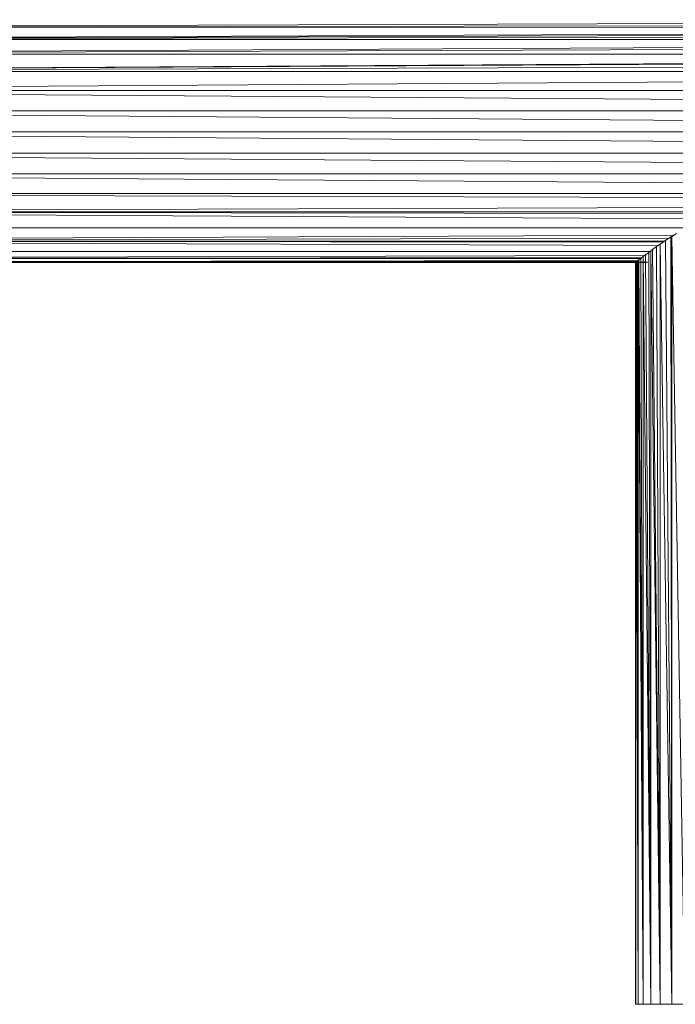
# Model space of a CAD drawing. Units: millimetres. Extents: x -2043 to 4677, y -2039 to 2713.
# Drawn here: x 1303 to 1501, y 97 to 395 of the extents above; entities that cross this region are included whole.
import ezdxf

# ---------------------------------------------------------------- set-up
doc = ezdxf.new("R2010")
doc.units = ezdxf.units.MM
doc.layers.add('A-GENM', color=13, linetype='Continuous', lineweight=9)
doc.layers.add('G-IMPT', color=8, linetype='Continuous', lineweight=9)

# ---------------------------------------------------------------- blocks, each defined once
blk = doc.blocks.new('41 - 41_DWG-457354-East')
at = {"layer": 'G-IMPT'}
for p, q in [((-621.69, 308.96), (199.04, 311.5)), ((-621.69, 308.96), (199.04, 310.14)), ((-621.69, 308.96), (199.04, 308.89)), ((-621.69, 305.35), (85.82, 308.32)), ((-621.69, 305.35), (199.04, 307.81)), ((-621.69, 305.35), (199.04, 306.91)), ((-621.69, 305.35), (199.04, 305.29)), ((-621.69, 300.89), (199.04, 305.15)), ((-621.69, 300.89), (199.04, 303.8)), ((-621.69, 300.89), (199.04, 300.86)), ((-621.69, 295.71), (199.04, 300.7)), ((-621.69, 295.71), (199.04, 300.23)), ((-621.69, 295.71), (199.04, 298.46)), ((-621.69, 295.71), (199.04, 295.7)), ((-621.69, 295.71), (199.04, 295.49)), ((199.04, 295.29), (-621.69, 289.95)), ((199.04, 289.95), (-621.69, 289.95)), ((-621.69, 289.95), (199.04, 284)), ((-621.69, 283.79), (199.04, 283.79)), ((-621.69, 283.79), (199.04, 277.61)), ((-621.69, 277.39), (199.04, 277.39)), ((-621.69, 277.39), (199.04, 271.18)), ((-621.69, 270.96), (199.04, 270.96)), ((-621.69, 270.96), (43.32, 266.03)), ((-621.69, 264.65), (199.04, 264.65)), ((-621.69, 264.65), (199.04, 258.88)), ((-621.69, 258.67), (199.04, 258.67)), ((-621.69, 258.67), (199.04, 256.17)), ((-621.69, 253.19), (199.04, 255.98)), ((-621.69, 253.19), (199.04, 253.22)), ((148.22, 248.89), (-621.69, 253.19)), ((-621.69, 253.19), (199.04, 252.09)), ((199.04, 248.35), (-621.69, 248.35)), ((-621.69, 244.3), (-240, 246.13)), ((-241.57, 245.16), (-621.69, 244.3)), ((-242.58, 244.47), (-240.94, 245.54)), ((-240.94, 245.54), (-240.66, 245.72)), ((-240.67, 13.16), (-240.94, 245.54)), ((-240.67, 13.16), (-240.66, 245.72)), ((-240.66, 245.72), (-239.22, 246.61)), ((-236.69, 13.16), (-240.66, 245.72)), ((-242.84, 244.32), (-621.69, 244.3)), ((-621.69, 244.3), (-243.36, 243.93)), ((-621.69, 244.3), (-245, 242.94)), ((-246.54, 241.7), (-247.03, 241.34)), ((-246.54, 241.7), (-245.29, 242.61)), ((-244.15, 13.16), (-246.54, 241.7)), ((-245.29, 242.61), (-244.15, 243.41)), ((-244.15, 13.16), (-245.29, 242.61)), ((-243.42, 243.9), (-244.15, 243.41)), ((-244.15, 13.16), (-244.15, 243.41)), ((-240.67, 13.16), (-244.15, 243.41)), ((-242.58, 244.47), (-243.37, 243.93)), ((-240.67, 13.16), (-242.58, 244.47)), ((-621.69, 241.16), (-247.03, 241.21)), ((-621.69, 241.16), (-247.27, 241.16)), ((-621.69, 239.01), (-249.06, 239.96)), ((-621.69, 239.01), (-249.69, 239.35)), ((-621.69, 239.01), (-250.12, 239.04)), ((-250.81, 238.48), (-250.67, 238.59)), ((-250.08, 239.04), (-250.67, 238.59)), ((-249.29, 13.16), (-250.67, 238.59)), ((-250.08, 239.04), (-249.36, 239.59)), ((-249.29, 13.16), (-250.08, 239.04)), ((-249.36, 239.59), (-249.29, 239.65)), ((-249.29, 13.16), (-249.36, 239.59)), ((-249.29, 239.65), (-248.66, 240.13)), ((-249.29, 13.16), (-249.29, 239.65)), ((-247.05, 13.16), (-249.29, 239.65)), ((-247.66, 240.87), (-248.66, 240.13)), ((-247.05, 13.16), (-248.66, 240.13)), ((-247.21, 241.21), (-247.66, 240.87)), ((-247.05, 13.16), (-247.66, 240.87)), ((-247.05, 13.16), (-247.03, 241.34)), ((-244.15, 13.16), (-247.03, 241.34)), ((-621.69, 237.92), (-251.08, 238.43)), ((-621.69, 237.92), (-251.13, 238.21)), ((-248.64, 237.92), (-621.69, 237.92)), ((-247.91, 237.92), (-621.69, 237.92)), ((-249.52, 237.86), (-621.69, 237.92)), ((-621.69, 237.92), (-251.24, 237.92)), ((-248.7, 237.84), (-621.69, 237.78)), ((-251.69, 237.79), (-251.66, 237.81)), ((-251.69, 13.16), (-251.66, 237.81)), ((-251.69, 13.16), (-251.69, 237.79)), ((-251.66, 237.81), (-251.58, 237.87)), ((-251.59, 13.16), (-251.66, 237.81)), ((-251.59, 13.16), (-251.58, 237.84)), ((-251.58, 237.87), (-251.5, 237.93)), ((-250.82, 13.16), (-251.58, 237.84)), ((-251.22, 238.16), (-251.5, 237.93)), ((-250.82, 13.16), (-251.5, 237.93)), ((-251.22, 238.16), (-251.13, 238.23)), ((-250.82, 13.16), (-251.22, 238.16)), ((-251.22, 237.92), (-250.8, 237.92)), ((-251.13, 238.23), (-250.81, 238.48)), ((-250.82, 13.16), (-251.13, 238.23)), ((-250.82, 13.16), (-250.81, 238.48)), ((-249.29, 13.16), (-250.81, 238.48)), ((-251.69, 13.16), (-251.59, 13.16)), ((-251.69, 13.16), (-251.59, 13.16)), ((-251.59, 13.16), (-250.82, 13.16)), ((-250.82, 13.16), (-249.29, 13.16)), ((-249.29, 13.16), (-247.05, 13.16)), ((-247.05, 13.16), (-244.15, 13.16)), ((-244.15, 13.16), (-240.67, 13.16)), ((-240.67, 13.16), (-236.69, 13.16))]:
    blk.add_line(p, q, dxfattribs=at)
blk = doc.blocks.new('41 - 41-457365-East')
blk.add_blockref('41 - 41_DWG-457354-East', (0, 0))

msp = doc.modelspace()

# ---------------------------------------------------------------- block references
at = {"layer": 'A-GENM'}
msp.add_blockref('41 - 41-457365-East', (1741.06, 84), dxfattribs=at)

doc.saveas('drawing.dxf')
